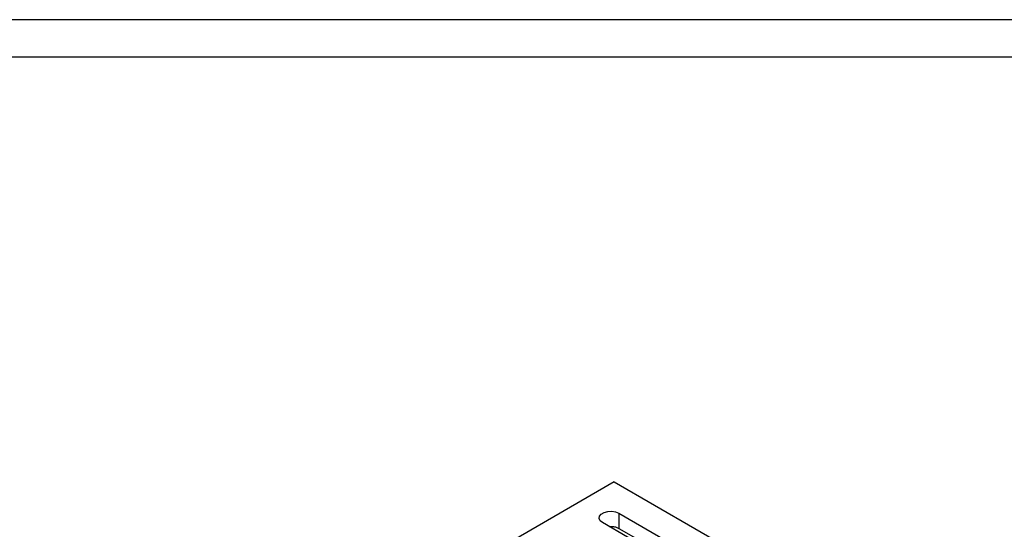
# Model space of a CAD drawing. Units: millimetres. Extents: x 11 to 832, y 20 to 574.
# Drawn here: x 620 to 726, y 519 to 574 of the extents above; entities that cross this region are included whole.
import ezdxf

# ---------------------------------------------------------------- set-up
doc = ezdxf.new("R2010")
doc.units = ezdxf.units.MM
doc.layers.add('기타', color=7, linetype='Continuous')
doc.layers.add('외형선', color=7, linetype='Continuous')

msp = doc.modelspace()

# ---------------------------------------------------------------- linework, layer by layer
at = {"layer": '기타'}
for p, q in [((831.66, 573.707), (10.66, 573.707)), ((831.66, 573.707), (10.66, 573.707)), ((831.66, 573.707), (10.66, 573.707)), ((831.66, 573.707), (10.66, 573.707)), ((827.66, 569.707), (14.66, 569.707)), ((827.66, 569.707), (14.66, 569.707))]:
    msp.add_line(p, q, dxfattribs=at)
at = {"layer": '외형선'}
for p, q in [((684.2, 524.148), (667.229, 514.351)), ((684.2, 524.148), (700.605, 514.677)), ((684.695, 520.8), (693.534, 515.698)), ((684.695, 520.8), (684.695, 519.169)), ((691.766, 514.677), (682.927, 519.78)), ((683.837, 519.255), (683.837, 519.369)), ((684.695, 519.169), (692.902, 514.481))]:
    msp.add_line(p, q, dxfattribs=at)
at = {"layer": '외형선', "flags": 128}
msp.add_lwpolyline([(682.927, 519.78), (682.678, 519.985), (682.566, 520.227), (682.604, 520.477), (682.787, 520.704), (683.094, 520.881), (683.487, 520.987), (683.92, 521.009), (684.339, 520.944), (684.695, 520.8)], dxfattribs=at)
at = {"layer": '외형선'}
msp.add_open_spline([(683.639, 519.369), (683.756, 519.373), (684.022, 519.382), (684.399, 519.311), (684.604, 519.212), (684.695, 519.169)], degree=3, knots=[0, 0, 0, 0, 0.3031117, 0.6923105, 1, 1, 1, 1], dxfattribs=at)

doc.saveas('drawing.dxf')
